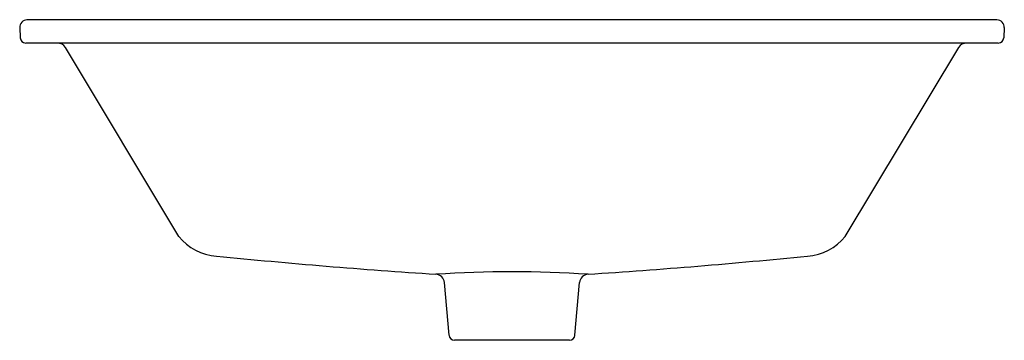
# Model space of a CAD drawing. Units: inches. Extents: x 3008.8 to 3030.1, y 172.6 to 179.6.
import ezdxf

# ---------------------------------------------------------------- set-up
doc = ezdxf.new("R2010")
doc.units = ezdxf.units.IN
doc.header["$LTSCALE"] = 0.64311
doc.header["$MEASUREMENT"] = 0
doc.layers.get('0').update_dxf_attribs({"color": 255, "linetype": 'CONTINUOUS'})
doc.layers.get('Defpoints').update_dxf_attribs({"linetype": 'CONTINUOUS'})
doc.styles.get("Standard").update_dxf_attribs({"font": 'txt', "width": 0.8})

msp = doc.modelspace()

# ---------------------------------------------------------------- linework, layer by layer
for p, q in [((3029.902, 179.547), (3008.933, 179.547)), ((3008.776, 179.381), (3008.787, 179.159)), ((3030.06, 179.381), (3030.048, 179.159)), ((3029.93, 179.047), (3008.905, 179.047)), ((3012.212, 174.863), (3009.762, 178.951)), ((3026.623, 174.863), (3029.074, 178.951)), ((3018.057, 172.722), (3017.957, 173.864)), ((3020.778, 172.722), (3020.878, 173.864)), ((3020.66, 172.614), (3018.175, 172.614))]:
    msp.add_line(p, q)
for centre, radius, start, end in [((3008.933, 179.389), 0.158, 90, 182.9892), ((3029.902, 179.389), 0.158, 357.0108, 90), ((3008.905, 179.165), 0.118, 182.9892, 270), ((3009.593, 178.85), 0.197, 30.9408, 90), ((3029.242, 178.85), 0.197, 90, 149.0592), ((3029.93, 179.165), 0.118, 270, 357.0108), ((3013.1, 175.57), 1.135, 218.532, 266.4564), ((3025.735, 175.57), 1.135, 273.5436, 321.468), ((3026.496, 307.818), 134.058, 264.23493, 266.2697), ((3012.339, 307.818), 134.058, 273.7303, 275.76507), ((3019.418, 148.902), 25.195, 86.2596, 93.7404), ((3017.761, 173.847), 0.197, 4.9997, 86.2697), ((3021.074, 173.847), 0.197, 93.7303, 175.0003), ((3018.175, 172.732), 0.118, 184.9997, 270), ((3020.66, 172.732), 0.118, 270, 355.0003)]:
    msp.add_arc(centre, radius, start, end)

# ---------------------------------------------------------------- texts
at = {"layer": 'Defpoints'}
for tag, p, s in [('MODELNUMBER', (3019.416, 179.552), 'K-21058K'), ('TRADENAME', (3019.416, 179.551), ''), ('PRODUCT', (3019.416, 179.549), 'BATHROOM SINK')]:
    msp.add_attdef(tag, p, s, height=0.001, dxfattribs=at)

doc.saveas('drawing.dxf')
